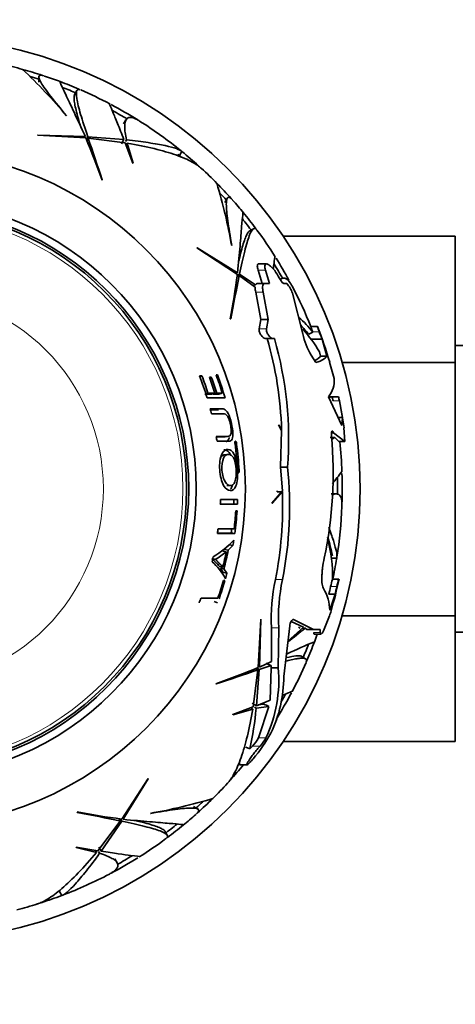
# Model space of a CAD drawing. Units: millimetres. Extents: x 0 to 1710, y 0 to 1869.
# Drawn here: x 709 to 738, y 510 to 576 of the extents above; entities that cross this region are included whole.
import ezdxf
from ezdxf import colors
from ezdxf.entities.mleader import LeaderData, LeaderLine
from ezdxf.math import Vec2, Vec3

# ---------------------------------------------------------------- set-up
doc = ezdxf.new("R2010")
doc.units = ezdxf.units.MM
doc.layers.add('DV5_Défaut', color=7, linetype='Continuous')
doc.layers.add('Défaut', color=7, linetype='Continuous')

# ---------------------------------------------------------------- blocks, each defined once
blk = doc.blocks.new('_DOT')
at = {"color": 0}
blk.add_line((0, 0), (-1, 0), dxfattribs=at)
at = {"color": 0, "const_width": 0.333}
blk.add_lwpolyline([(-0.1665, 0, 1), (0.1665, 0, 1)], format="xyb", close=True, dxfattribs=at)
blk = doc.blocks.new('SE4')
at = {"layer": 'DV5_Défaut', "color": 7, "linetype": 'Continuous', "lineweight": 35}
for p, q in [((710.593, 571.86), (710.593, 571.537)), ((713.108, 570.988), (712.95, 570.714)), ((712.42, 569.311), (712.418, 569.3)), ((716.352, 569.038), (716.2, 568.775)), ((710.508, 568.035), (710.493, 568.023)), ((710.493, 568.023), (713.698, 567.845)), ((713.662, 567.932), (710.508, 568.035)), ((713.729, 567.766), (713.82, 567.923)), ((713.763, 567.679), (713.85, 567.831)), ((716.219, 567.732), (713.82, 567.923)), ((713.85, 567.831), (716.302, 567.519)), ((716.06, 567.457), (716.219, 567.732)), ((716.302, 567.519), (716.812, 566.167)), ((716.323, 567.602), (716.388, 567.715)), ((716.361, 567.361), (716.439, 567.496)), ((716.828, 566.171), (716.439, 567.496)), ((719.902, 566.671), (720.058, 566.941)), ((716.812, 566.167), (716.828, 566.171)), ((714.767, 565.05), (714.782, 565.071)), ((723.051, 563.841), (722.89, 563.561)), ((724.794, 561.828), (724.52, 561.67)), ((726.752, 561.346), (738.159, 561.346)), ((738.159, 552.974), (738.159, 561.346)), ((721.065, 560.571), (721.047, 560.568)), ((721.047, 560.568), (723.733, 558.811)), ((723.745, 558.905), (721.065, 560.571)), ((723.359, 560.72), (723.352, 560.711)), ((725.104, 559.084), (725.365, 558.214)), ((725.646, 559.502), (725.152, 559.502)), ((725.854, 558.214), (725.598, 559.084)), ((725.968, 559.3), (726.211, 559.061)), ((723.707, 558.636), (723.858, 558.723)), ((723.72, 558.727), (723.877, 558.818)), ((723.858, 558.723), (724.903, 557.954)), ((724.935, 558.106), (723.877, 558.818)), ((726.628, 558.518), (726.555, 558.476)), ((724.747, 558.068), (724.935, 558.106)), ((724.942, 557.638), (725.286, 555.818)), ((725.597, 558.214), (725.103, 558.214)), ((725.776, 555.818), (725.439, 557.638)), ((725.597, 558.214), (725.854, 558.214)), ((726.795, 558.214), (727.001, 558.214)), ((727.001, 558.214), (727.013, 558.2)), ((727.373, 557.559), (728.066, 554.873)), ((723.261, 555.856), (723.285, 555.867)), ((725.286, 555.818), (725.168, 555.198)), ((725.776, 555.818), (725.286, 555.818)), ((725.66, 555.198), (725.776, 555.818)), ((728.464, 554.838), (728.727, 554.99)), ((729.021, 555.355), (728.591, 555.355)), ((729.021, 555.355), (729.025, 555.355)), ((726.058, 554.561), (725.574, 554.561)), ((726.177, 554.561), (726.058, 554.561)), ((729.334, 554.508), (728.588, 554.508)), ((729.656, 553.396), (729.334, 554.508)), ((729.16, 553.681), (729.235, 553.396)), ((756.159, 554.103), (738.159, 554.103)), ((728.623, 553.452), (728.929, 552.963)), ((729.656, 553.396), (729.235, 553.396)), ((729.831, 552.998), (730.135, 551.914)), ((730.667, 552.974), (738.159, 552.974)), ((738.159, 536.19), (738.159, 552.974)), ((721.383, 552.088), (721.226, 552.088)), ((721.247, 552.036), (721.383, 552.088)), ((722.003, 552.001), (721.881, 552.001)), ((721.895, 551.962), (722.003, 552.001)), ((722.415, 552.153), (722.324, 552.153)), ((722.335, 552.124), (722.415, 552.153)), ((722.018, 550.879), (721.568, 550.879)), ((721.644, 550.903), (721.783, 550.948)), ((721.729, 550.63), (722.912, 550.63)), ((722.239, 550.948), (721.783, 550.948)), ((722.018, 550.879), (722.239, 550.948)), ((722.136, 550.879), (722.359, 550.948)), ((722.5, 550.878), (722.136, 550.879)), ((722.729, 550.948), (722.359, 550.948)), ((722.5, 550.878), (722.729, 550.948)), ((729.758, 550.696), (730.648, 548.791)), ((730.432, 550.696), (729.849, 550.696)), ((730.06, 550.507), (730.076, 550.429)), ((730.432, 550.696), (730.433, 550.696)), ((730.681, 549.32), (730.484, 550.429)), ((722.717, 549.9), (721.936, 549.9)), ((722.49, 549.842), (721.956, 549.843)), ((730.681, 549.32), (730.401, 549.32)), ((730.648, 548.791), (730.681, 549.32)), ((726.459, 548.835), (726.655, 548.474)), ((726.477, 548.828), (726.459, 548.835)), ((726.654, 548.512), (726.477, 548.828)), ((726.655, 548.474), (726.591, 546.038)), ((730.782, 548.647), (730.847, 547.732)), ((722.916, 548.043), (723.151, 548.082)), ((730.183, 548.006), (729.878, 548.006)), ((730.09, 548.314), (729.962, 548.314)), ((730.09, 548.314), (730.08, 548.34)), ((730.847, 547.732), (730.09, 548.314)), ((730.183, 548.006), (730.444, 547.732)), ((730.847, 547.732), (730.444, 547.732)), ((723.121, 546.884), (722.887, 546.859)), ((727.055, 546.038), (726.591, 546.038)), ((726.591, 546.038), (726.706, 544.468)), ((723.041, 544.816), (723.277, 544.818)), ((723.747, 543.904), (722.611, 543.904)), ((726.706, 544.468), (726.021, 543.647)), ((726.047, 543.644), (726.709, 544.398)), ((726.358, 544.468), (726.361, 544.398)), ((726.709, 544.398), (726.361, 544.398)), ((730.267, 544.269), (729.945, 544.269)), ((722.598, 543.587), (723.734, 543.587)), ((722.599, 543.598), (723.494, 543.598)), ((723.494, 543.598), (723.734, 543.587)), ((726.021, 543.647), (726.047, 543.644)), ((723.709, 543.137), (723.623, 543.137)), ((723.512, 541.965), (722.455, 541.965)), ((722.411, 541.647), (723.558, 541.647)), ((722.416, 541.679), (723.319, 541.68)), ((723.319, 541.68), (723.558, 541.647)), ((722.885, 540.589), (723.199, 540.901)), ((723.117, 540.545), (723.436, 540.86)), ((723.199, 540.901), (723.436, 540.86)), ((722.043, 539.98), (722.263, 539.93)), ((722.761, 540.481), (722.991, 540.436)), ((722.885, 540.589), (723.117, 540.545)), ((729.992, 540.011), (730.304, 540.011)), ((722.535, 539.47), (722.763, 539.413)), ((722.799, 539.069), (722.612, 539.36)), ((722.612, 539.36), (722.842, 539.302)), ((722.799, 539.069), (723.031, 539.008)), ((723.031, 539.008), (722.842, 539.302)), ((722.903, 538.542), (722.814, 538.542)), ((730.444, 538.626), (730.027, 538.626)), ((722.438, 537.369), (721.322, 537.369)), ((730.196, 537.62), (729.783, 537.62)), ((729.846, 536.561), (730.196, 537.62)), ((722.189, 537.135), (722.415, 537.052)), ((729.837, 536.195), (729.424, 535.19)), ((730.655, 536.19), (738.159, 536.19)), ((738.159, 527.88), (738.159, 536.19)), ((725.279, 535.968), (725.101, 532.764)), ((725.188, 532.799), (725.291, 535.953)), ((725.291, 535.953), (725.279, 535.968)), ((725.993, 535.406), (725.997, 533.17)), ((726.434, 532.749), (726.469, 535.406)), ((727.194, 535.535), (726.803, 532.167)), ((727.074, 534.505), (728.111, 535.435)), ((727.281, 535.809), (728.111, 535.435)), ((728.767, 535.29), (727.44, 535.943)), ((727.781, 535.435), (727.894, 535.366)), ((728.034, 535.366), (728.222, 535.366)), ((728.222, 535.366), (728.332, 535.29)), ((728.767, 535.29), (728.332, 535.29)), ((729.207, 535.29), (728.767, 535.29)), ((728.835, 534.968), (729.267, 534.968)), ((729.218, 535.088), (729.207, 535.29)), ((738.159, 535.103), (756.159, 535.103)), ((728.244, 533.353), (727.968, 533.512)), ((725.179, 532.642), (725.973, 532.899)), ((725.997, 533.17), (725.188, 532.799)), ((725.973, 532.899), (725.957, 532.749)), ((725.087, 532.611), (724.775, 530.159)), ((724.936, 532.698), (725.087, 532.611)), ((724.988, 530.242), (725.179, 532.642)), ((725.022, 532.732), (725.179, 532.642)), ((725.957, 532.749), (725.894, 530.601)), ((726.434, 532.749), (725.957, 532.749)), ((722.306, 531.694), (722.327, 531.679)), ((724.713, 530.401), (724.988, 530.242)), ((724.971, 530.073), (725.82, 530.193)), ((725.894, 530.601), (724.988, 530.242)), ((725.113, 530.292), (725.489, 530.346)), ((725.82, 530.193), (725.127, 528.116)), ((724.775, 530.159), (723.423, 529.649)), ((723.423, 529.649), (723.427, 529.633)), ((723.427, 529.633), (724.752, 530.022)), ((724.617, 530.1), (724.752, 530.022)), ((724.858, 530.138), (724.971, 530.073)), ((726.765, 527.88), (738.159, 527.88)), ((724.29, 527.498), (724.561, 527.376)), ((724.731, 527.565), (724.561, 527.376)), ((723.859, 526.544), (723.859, 526.316)), ((723.859, 526.316), (724.355, 526.316)), ((724.773, 526.727), (724.736, 526.683)), ((717.824, 525.415), (716.068, 522.729)), ((716.161, 522.716), (717.827, 525.396)), ((717.827, 525.396), (717.824, 525.415)), ((713.112, 523.2), (713.123, 523.176)), ((717.976, 523.102), (717.967, 523.109)), ((721.097, 523.41), (720.818, 523.572)), ((715.979, 522.604), (714.483, 520.636)), ((714.71, 520.601), (716.074, 522.584)), ((715.892, 522.755), (715.979, 522.604)), ((715.983, 522.741), (716.074, 522.584)), ((719.084, 521.667), (718.926, 521.941)), ((713.057, 520.87), (713.053, 520.854)), ((713.053, 520.854), (714.395, 520.529)), ((714.483, 520.636), (713.057, 520.87)), ((714.317, 520.664), (714.395, 520.529)), ((714.544, 520.577), (714.61, 520.464)), ((714.551, 520.877), (714.71, 520.601)), ((715.774, 519.833), (715.622, 520.096)), ((711.949, 517.942), (712.105, 517.672))]:
    blk.add_line(p, q, dxfattribs=at)
at = {"layer": 'DV5_Défaut', "color": 7, "linetype": 'Continuous', "lineweight": 18}
for p, q in [((725.598, 559.084), (725.104, 559.084)), ((725.439, 557.638), (724.942, 557.638)), ((725.66, 555.198), (725.168, 555.198)), ((729.153, 554.995), (728.725, 554.995)), ((730.484, 550.429), (730.076, 550.429)), ((730.08, 548.34), (729.965, 548.34)), ((723.582, 547.567), (723.675, 547.58)), ((723.742, 545.834), (723.842, 545.84)), ((726.716, 538.589), (726.245, 538.589)), ((730.316, 538.127), (729.905, 538.127)), ((726.469, 535.406), (725.993, 535.406)), ((729.218, 535.088), (728.79, 535.088)), ((725.62, 528.116), (725.127, 528.116)), ((725.233, 527.565), (724.731, 527.565))]:
    blk.add_line(p, q, dxfattribs=at)
at = {"layer": 'DV5_Défaut', "color": 7, "linetype": 'Continuous', "lineweight": 35}
for radius in [30, 22.4, 22.4, 19.15, 18.65, 18.5]:
    blk.add_circle((701.859, 544.603), radius, dxfattribs=at)
at = {"layer": 'DV5_Défaut', "color": 7, "linetype": 'Continuous', "lineweight": 18}
for radius in [18.266, 12.995]:
    blk.add_circle((701.859, 544.603), radius, dxfattribs=at)
at = {"layer": 'DV5_Défaut', "color": 7, "linetype": 'Continuous', "lineweight": 35}
for centre, radius, start, end in [((701.859, 544.603), 28.817, 74.6006, 77.44119), ((701.859, 544.603), 28.814, 71.85325, 74.61634), ((683.55, 544.948), 37.768, 40.14913, 46.58859), ((701.859, 544.603), 28.817, 69.3859, 71.57486), ((701.859, 544.603), 28.506, 72.15798, 73.3777), ((701.859, 544.603), 28.814, 66.75744, 69.41091), ((701.859, 544.603), 28.506, 66.78727, 68.83408), ((701.859, 544.603), 28.817, 62.2466, 66.49144), ((701.859, 544.603), 28.814, 57.99053, 62.02298), ((701.859, 544.603), 28.506, 59.22817, 61.51648), ((701.859, 544.603), 28.817, 50.97264, 57.70105), ((648.217, 541.186), 70.699, 19.72645, 22.15203), ((1093.306, 694.463), 400.028, 198.45488, 198.8721), ((701.859, 544.603), 28.506, 50.42026, 51.04351), ((701.859, 544.603), 28.814, 47.96155, 50.82967), ((701.859, 544.603), 28.817, 44.60029, 47.44148), ((701.859, 544.603), 28.814, 41.85323, 44.61634), ((686.175, 554.056), 37.768, 10.14901, 16.58846), ((701.859, 544.603), 28.506, 42.15798, 43.3777), ((701.859, 544.603), 28.817, 39.37929, 41.57493), ((701.859, 544.603), 28.814, 36.75744, 39.41091), ((701.859, 544.603), 28.506, 36.78727, 38.83408), ((701.859, 544.603), 28.817, 32.24669, 36.49149), ((701.859, 544.603), 28.814, 28.68904, 32.02298), ((701.859, 544.603), 28.506, 29.22817, 31.51648), ((701.859, 544.603), 28.321, 29.5594, 30.69871), ((653.695, 568.465), 70.699, 349.72645, 352.15203), ((1115.792, 478.661), 400.028, 168.45488, 168.8721), ((726.049, 557.936), 1.147, 179.11336, 195.06319), ((725.096, 558.04), 0.174, 87.79379, 157.75801), ((725.232, 556.778), 2.279, 20.03208, 38.58292), ((701.859, 544.603), 28.817, 21.90673, 27.70116), ((722.575, 550.019), 7.909, 38.93774, 48.70434), ((722.661, 550.214), 7.42, 38.55474, 44.73285), ((721.409, 549.132), 8.987, 30.41016, 42.20722), ((735.388, 557.678), 7.183, 198.86488, 201.92891), ((701.859, 544.603), 28.806, 21.13621, 21.14825), ((735.895, 557.667), 7.252, 198.5863, 201.61545), ((701.859, 544.603), 29.217, 16.70777, 21.59168), ((701.859, 544.603), 29.206, 19.82586, 20.84489), ((703.123, 547.884), 23.539, 1.52934, 16.4795), ((703.086, 547.875), 24.04, 355.6167, 16.14893), ((732.385, 555.748), 4.407, 191.44757, 211.39093), ((701.859, 544.603), 20.764, 16.8755, 21.13217), ((701.859, 544.603), 20.91, 17.66489, 20.978), ((701.859, 544.603), 21.346, 17.29281, 20.28015), ((701.859, 544.603), 21.46, 17.19795, 20.16757), ((701.859, 544.603), 21.814, 16.91036, 20.25169), ((701.859, 544.603), 21.899, 15.97677, 20.16921), ((728.512, 551.749), 1.632, 319.83804, 5.8184), ((742.445, 552.885), 12.21, 190.32565, 191.60555), ((701.859, 544.603), 29.217, 7.96159, 12.03637), ((701.859, 544.603), 20.764, 13.87099, 14.78019), ((701.859, 544.603), 20.764, 8.74598, 9.63311), ((702.428, 545.688), 27.642, 348.14192, 5.05655), ((731.603, 545.549), 2.838, 120.02574, 124.864), ((701.859, 544.603), 21.918, 3.23663, 7.80759), ((701.859, 544.603), 22.018, 3.22183, 7.77173), ((701.859, 544.603), 28.817, 2.24684, 6.23385), ((702.017, 543.446), 25.172, 348.8754, 5.90856), ((606.919, 640.562), 155.877, 322.15929, 322.54056), ((701.859, 544.603), 28.506, 359.22817, 1.51648), ((701.859, 544.603), 28.814, 357.99053, 2.02298), ((701.859, 544.603), 20.764, 357.19678, 358.07327), ((701.859, 544.603), 21.659, 357.34217, 358.17316), ((701.859, 544.603), 21.899, 357.34217, 358.17316), ((702.085, 543.441), 24.642, 348.64597, 2.2258), ((701.859, 544.603), 28.817, 350.9727, 357.69831), ((701.859, 544.603), 21.814, 353.05397, 356.14846), ((701.859, 544.603), 21.899, 352.244, 356.16352), ((701.859, 544.603), 20.764, 351.81721, 352.70102), ((701.859, 544.603), 21.659, 352.244, 353.0017), ((720.753, 538.825), 9.278, 358.67241, 15.38775), ((719.604, 538.228), 10.592, 10.53766, 17.47157), ((718.685, 545.682), 6.565, 301.61852, 317.09473), ((701.859, 544.603), 21.899, 350.16069, 351.09442), ((701.859, 544.603), 20.764, 346.53698, 347.45174), ((720.609, 543.086), 3.563, 297.65103, 311.94876), ((701.859, 544.603), 21.539, 346.05923, 348.84607), ((701.859, 544.603), 21.642, 345.82196, 349.1935), ((701.859, 544.603), 28.814, 347.88561, 350.82967), ((719.679, 536.986), 3.657, 27.11699, 49.53975), ((701.859, 544.603), 21.899, 344.23521, 345.19789), ((701.859, 544.603), 21.814, 340.63435, 343.8691), ((701.859, 544.603), 21.899, 340.58783, 343.93377), ((737.796, 536.073), 11.822, 167.70846, 183.23397), ((738.497, 536.073), 12.047, 167.94292, 183.17572), ((701.859, 544.603), 28.784, 345.96081, 346.99926), ((737.255, 536.516), 7.524, 163.84714, 167.63927), ((701.859, 544.603), 29.217, 343.9573, 348.19468), ((701.859, 544.603), 29.185, 346.15731, 347.1807), ((734.879, 537.219), 4.652, 162.39855, 168.74349), ((701.859, 544.603), 20.764, 338.67604, 339.61319), ((727.122, 536.543), 2.724, 0.38324, 32.21286), ((708.932, 542.655), 21.88, 342.82692, 343.73146), ((748.723, 508.096), 34.117, 126.93612, 129.37556), ((701.859, 544.603), 28.817, 339.38157, 340.46867), ((739.573, 508.143), 28.441, 112.17529, 116.17484), ((701.859, 544.603), 28.506, 336.78727, 338.83408), ((701.859, 544.603), 28.814, 336.75744, 339.41091), ((701.859, 544.603), 28.817, 332.24736, 336.48788), ((698.443, 598.244), 70.699, 289.72645, 292.15203), ((851.719, 153.155), 400.028, 108.45488, 108.8721), ((717.478, 531.933), 8.993, 334.87887, 5.20606), ((718.15, 532.173), 8.653, 334.2484, 359.95764), ((701.859, 544.603), 28.814, 327.99053, 332.02298), ((701.859, 544.603), 28.506, 330.36621, 331.51648), ((701.431, 532.266), 23.642, 348.06253, 354.6786), ((717.39, 533.097), 9.752, 319.21529, 331.30187), ((722.69, 529.447), 2.777, 317.31151, 331.34101), ((723.251, 529.369), 2.68, 317.68604, 332.12127), ((701.859, 544.603), 28.814, 317.96087, 320.60698), ((701.859, 544.603), 28.817, 314.60236, 317.44061), ((711.313, 560.286), 37.768, 280.1487, 286.58816), ((701.859, 544.603), 28.506, 312.15798, 313.3777), ((701.859, 544.603), 28.814, 311.85343, 314.61634), ((725.721, 592.766), 70.699, 259.72645, 262.15203), ((635.918, 130.669), 400.028, 78.45488, 78.8721), ((701.859, 544.603), 28.817, 309.38174, 311.57604), ((701.859, 544.603), 28.506, 306.78727, 308.83408), ((701.859, 544.603), 28.814, 306.75744, 309.41091), ((701.859, 544.603), 28.817, 302.24721, 306.48863), ((701.859, 544.603), 28.814, 297.99053, 302.02298), ((701.859, 544.603), 28.506, 299.22817, 301.51648), ((701.859, 544.603), 28.817, 290.97238, 297.69765), ((701.859, 544.603), 28.814, 287.96087, 290.82967), ((701.859, 544.603), 28.817, 284.60227, 287.44134)]:
    blk.add_arc(centre, radius, start, end, dxfattribs=at)
blk.add_ellipse((699.696, 528.594), major_axis=(34.57, -6.133), ratio=0.253698, start_param=0.760255, end_param=0.774722, dxfattribs=at)
for points, knots in [([(710.941, 571.951), (710.764, 572.01), (710.655, 572.009), (710.588, 571.914), (710.586, 571.858), (710.629, 571.706), (710.674, 571.611), (710.805, 571.383), (710.891, 571.251), (711.104, 570.951), (711.232, 570.781), (711.662, 570.228), (712.014, 569.799), (712.42, 569.311)], [0, 0, 0, 0, 0.22103, 0.22103, 0.350858, 0.350858, 0.480686, 0.480686, 0.610515, 0.610515, 0.740343, 0.740343, 1, 1, 1, 1]), ([(711.981, 571.581), (711.976, 571.573), (711.998, 571.512), (712.11, 571.256), (712.215, 571.029), (712.511, 570.402), (712.697, 570.01), (713.134, 569.081), (713.384, 568.544), (713.662, 567.932)], [0, 0, 0, 0, 0.206243, 0.206243, 0.470828, 0.470828, 0.735414, 0.735414, 1, 1, 1, 1]), ([(713.344, 568.62), (713.303, 568.755), (713.265, 568.884), (713.115, 569.403), (713.03, 569.738), (712.951, 570.145), (712.934, 570.264), (712.916, 570.467), (712.917, 570.551), (712.933, 570.665), (712.945, 570.705), (712.962, 570.734)], [0, 0, 0, 0, 0.116061, 0.116061, 0.489096, 0.489096, 0.675614, 0.675614, 0.862131, 0.862131, 1, 1, 1, 1]), ([(713.82, 567.923), (713.631, 568.492), (713.474, 568.987), (713.231, 569.827), (713.146, 570.174), (713.06, 570.708), (713.061, 570.888), (713.146, 571.066), (713.219, 571.086), (713.329, 571.038)], [0, 0, 0, 0, 0.258492, 0.258492, 0.5169839, 0.5169839, 0.7754759, 0.7754759, 1, 1, 1, 1]), ([(715.255, 570.116), (715.253, 570.117), (715.332, 569.93), (715.566, 569.362), (715.672, 569.105), (715.919, 568.493), (716.061, 568.137), (716.219, 567.732)], [0, 0, 0, 0, 0.478328, 0.478328, 0.739164, 0.739164, 1, 1, 1, 1]), ([(716.388, 567.715), (716.31, 568.067), (716.269, 568.358), (716.267, 568.703), (716.276, 568.803), (716.315, 568.971), (716.346, 569.039), (716.469, 569.191), (716.592, 569.224), (716.841, 569.172), (716.934, 569.137), (717.105, 569.052), (717.176, 569.011), (717.252, 568.964)], [0, 0, 0, 0, 0.261799, 0.261799, 0.392698, 0.392698, 0.523597, 0.523597, 0.785396, 0.785396, 0.916296, 0.916296, 1, 1, 1, 1]), ([(720.058, 566.941), (719.94, 567.071), (719.566, 567.203), (718.789, 567.37), (718.617, 567.403), (718.245, 567.469), (718.045, 567.501), (717.404, 567.597), (716.923, 567.658), (716.388, 567.715)], [0, 0, 0, 0, 0.5, 0.5, 0.625, 0.625, 0.75, 0.75, 1, 1, 1, 1]), ([(716.439, 567.496), (717.732, 567.279), (718.804, 567.016), (720.074, 566.568), (720.441, 566.41), (720.993, 566.108), (721.199, 565.966), (721.359, 565.819)], [0, 0, 0, 0, 0.520121, 0.520121, 0.780181, 0.780181, 1, 1, 1, 1]), ([(723.398, 563.745), (723.274, 563.885), (723.18, 563.939), (723.074, 563.89), (723.044, 563.842), (723.006, 563.689), (722.997, 563.585), (722.997, 563.322), (723.005, 563.165), (723.04, 562.798), (723.065, 562.587), (723.161, 561.893), (723.252, 561.346), (723.359, 560.72)], [0, 0, 0, 0, 0.2210381, 0.2210381, 0.3508651, 0.3508651, 0.4806921, 0.4806921, 0.6105191, 0.6105191, 0.740346, 0.740346, 1, 1, 1, 1]), ([(724.114, 562.906), (724.105, 562.901), (724.094, 562.837), (724.063, 562.56), (724.041, 562.31), (723.984, 561.619), (723.949, 561.187), (723.863, 560.164), (723.811, 559.573), (723.745, 558.905)], [0, 0, 0, 0, 0.206243, 0.206243, 0.470828, 0.470828, 0.735414, 0.735414, 1, 1, 1, 1]), ([(723.814, 559.66), (723.846, 559.797), (723.878, 559.928), (724.008, 560.452), (724.101, 560.785), (724.236, 561.177), (724.281, 561.289), (724.367, 561.473), (724.409, 561.545), (724.481, 561.637), (724.511, 561.665), (724.54, 561.682)], [0, 0, 0, 0, 0.116061, 0.116061, 0.489096, 0.489096, 0.675614, 0.675614, 0.862131, 0.862131, 1, 1, 1, 1]), ([(723.877, 558.818), (723.999, 559.405), (724.11, 559.912), (724.32, 560.762), (724.419, 561.104), (724.612, 561.61), (724.703, 561.765), (724.866, 561.877), (724.939, 561.857), (725.01, 561.761)], [0, 0, 0, 0, 0.258496, 0.258496, 0.516992, 0.516992, 0.775487, 0.775487, 1, 1, 1, 1]), ([(726.217, 559.999), (726.216, 560.001), (726.202, 559.892), (726.158, 559.56), (726.138, 559.407), (726.112, 559.212), (726.111, 559.204), (726.11, 559.196)], [0, 0, 0, 0, 0.630521, 0.630521, 0.984693, 0.984693, 1, 1, 1, 1]), ([(725.149, 559.502), (725.135, 559.502), (725.123, 559.5), (725.092, 559.488), (725.077, 559.473), (725.056, 559.43), (725.05, 559.401), (725.047, 559.295), (725.067, 559.197), (725.104, 559.084)], [0, 0, 0, 0, 0.12388, 0.12388, 0.34291, 0.34291, 0.56194, 0.56194, 1, 1, 1, 1]), ([(725.598, 559.084), (725.58, 559.141), (725.566, 559.192), (725.548, 559.286), (725.543, 559.329), (725.545, 559.435), (725.567, 559.479), (725.643, 559.511), (725.697, 559.498), (725.822, 559.429), (725.893, 559.373), (725.968, 559.3)], [0, 0, 0, 0, 0.125, 0.125, 0.25, 0.25, 0.5, 0.5, 0.75, 0.75, 1, 1, 1, 1]), ([(726.494, 558.574), (726.547, 558.48), (726.606, 558.393), (726.716, 558.259), (726.767, 558.214), (726.795, 558.214)], [0, 0, 0, 0, 0.5, 0.5, 1, 1, 1, 1]), ([(726.632, 558.52), (726.714, 558.567), (726.797, 558.578), (726.972, 558.522), (727.064, 558.451), (727.227, 558.251), (727.298, 558.139), (727.37, 558.003)], [0, 0, 0, 0, 0.3469517, 0.3469517, 0.7193995, 0.7193995, 1, 1, 1, 1]), ([(725.439, 557.638), (725.418, 557.727), (725.405, 557.808), (725.397, 557.954), (725.403, 558.016), (725.447, 558.166), (725.511, 558.214), (725.597, 558.214)], [0, 0, 0, 0, 0.25, 0.25, 0.5, 0.5, 1, 1, 1, 1]), ([(725.168, 555.198), (725.156, 555.145), (725.166, 555.068), (725.217, 554.914), (725.257, 554.837), (725.389, 554.646), (725.494, 554.561), (725.574, 554.561)], [0, 0, 0, 0, 0.25, 0.25, 0.5, 0.5, 1, 1, 1, 1]), ([(726.058, 554.561), (725.98, 554.561), (725.877, 554.646), (725.747, 554.838), (725.708, 554.914), (725.658, 555.068), (725.649, 555.145), (725.66, 555.198)], [0, 0, 0, 0, 0.5, 0.5, 0.75, 0.75, 1, 1, 1, 1]), ([(730.06, 550.507), (730.015, 550.659), (729.951, 550.719), (729.86, 550.683), (729.852, 550.679), (729.844, 550.675)], [0, 0, 0, 0, 0.913737, 0.913737, 1, 1, 1, 1]), ([(722.381, 547.76), (722.598, 547.76), (722.796, 547.76), (723.062, 547.76), (723.147, 547.754), (723.302, 547.778), (723.373, 547.833), (723.445, 548.125), (723.436, 548.367), (723.364, 548.843), (723.309, 549.09), (723.164, 549.521), (723.072, 549.69), (722.892, 549.872), (722.804, 549.9), (722.717, 549.9)], [0, 0, 0, 0, 0.25, 0.25, 0.375, 0.375, 0.5, 0.5, 0.625, 0.625, 0.75, 0.75, 0.875, 0.875, 1, 1, 1, 1]), ([(722.017, 549.58), (722.276, 549.58), (722.508, 549.581), (722.814, 549.58), (722.909, 549.598), (723.064, 549.441), (723.117, 549.354), (723.207, 549.126), (723.243, 548.989), (723.298, 548.716), (723.318, 548.576), (723.324, 548.327), (723.306, 548.231), (723.211, 548.058), (723.112, 548.077), (722.811, 548.077), (722.583, 548.077), (722.33, 548.077)], [0, 0, 0, 0, 0.25, 0.25, 0.375, 0.375, 0.4375, 0.4375, 0.5, 0.5, 0.5625, 0.5625, 0.625, 0.625, 0.75, 0.75, 1, 1, 1, 1]), ([(730.08, 548.34), (730.046, 548.426), (730.009, 548.455), (729.972, 548.391), (729.963, 548.353), (729.956, 548.252), (729.957, 548.19), (729.962, 548.124)], [0, 0, 0, 0, 0.5, 0.5, 0.75, 0.75, 1, 1, 1, 1]), ([(722.918, 548.043), (722.874, 548.035), (722.827, 548.039), (722.648, 548.039), (722.505, 548.039), (722.35, 548.04)], [0, 0, 0, 0, 0.264694, 0.264694, 1, 1, 1, 1]), ([(722.984, 547.73), (722.991, 547.731), (722.997, 547.733), (723.079, 547.755), (723.146, 547.813), (723.181, 547.979), (723.183, 547.993), (723.185, 548.008)], [0, 0, 0, 0, 0.070997, 0.070997, 0.923516, 0.923516, 1, 1, 1, 1]), ([(722.56, 545.866), (722.586, 545.468), (722.68, 545.077), (722.954, 544.595), (723.117, 544.494), (723.404, 544.475), (723.541, 544.56), (723.678, 544.926), (723.713, 545.084), (723.748, 545.447), (723.748, 545.649), (723.714, 546.24), (723.636, 546.634), (723.401, 547.12), (723.259, 547.212), (722.968, 547.224), (722.814, 547.138), (722.643, 546.778), (722.596, 546.624), (722.548, 546.264), (722.547, 546.065), (722.56, 545.866)], [0, 0, 0, 0, 0.125, 0.125, 0.25, 0.25, 0.375, 0.375, 0.4375, 0.4375, 0.5, 0.5, 0.625, 0.625, 0.75, 0.75, 0.875, 0.875, 0.9375, 0.9375, 1, 1, 1, 1]), ([(723.287, 546.84), (723.285, 546.843), (723.283, 546.847), (723.165, 547.092), (723.026, 547.183), (722.866, 547.19), (722.849, 547.189), (722.832, 547.188)], [0, 0, 0, 0, 0.014068, 0.014068, 0.897437, 0.897437, 1, 1, 1, 1]), ([(723.601, 547.76), (723.594, 547.76), (723.588, 547.758), (723.578, 547.742), (723.574, 547.729), (723.566, 547.679), (723.567, 547.63), (723.573, 547.58)], [0, 0, 0, 0, 0.25, 0.25, 0.5, 0.5, 1, 1, 1, 1]), ([(723.675, 547.58), (723.668, 547.63), (723.656, 547.677), (723.629, 547.743), (723.614, 547.76), (723.601, 547.76)], [0, 0, 0, 0, 0.5, 0.5, 1, 1, 1, 1]), ([(723.141, 546.885), (723.255, 546.889), (723.368, 546.84), (723.56, 546.5), (723.629, 546.195), (723.671, 545.577), (723.642, 545.258), (723.494, 544.89), (723.387, 544.819), (723.164, 544.817), (723.038, 544.886), (722.818, 545.229), (722.731, 545.518), (722.686, 546.144), (722.722, 546.462), (722.905, 546.826), (723.027, 546.881), (723.141, 546.885)], [0, 0, 0, 0, 0.125, 0.125, 0.25, 0.25, 0.375, 0.375, 0.5, 0.5, 0.625, 0.625, 0.75, 0.75, 0.875, 0.875, 1, 1, 1, 1]), ([(723.742, 545.84), (723.744, 545.79), (723.753, 545.742), (723.775, 545.677), (723.789, 545.66), (723.802, 545.66)], [0, 0, 0, 0, 0.5, 0.5, 1, 1, 1, 1]), ([(723.802, 545.66), (723.808, 545.66), (723.814, 545.662), (723.826, 545.678), (723.831, 545.691), (723.842, 545.741), (723.845, 545.79), (723.842, 545.84)], [0, 0, 0, 0, 0.25, 0.25, 0.5, 0.5, 1, 1, 1, 1]), ([(723.274, 544.592), (723.319, 544.642), (723.36, 544.711), (723.403, 544.827), (723.411, 544.852), (723.419, 544.879)], [0, 0, 0, 0, 0.795692, 0.795692, 1, 1, 1, 1]), ([(730.057, 544.225), (730.069, 544.229), (730.082, 544.233), (730.164, 544.26), (730.229, 544.271), (730.344, 544.266), (730.395, 544.251), (730.527, 544.17), (730.589, 544.066), (730.65, 543.79), (730.66, 543.636), (730.652, 543.452)], [0, 0, 0, 0, 0.030254, 0.030254, 0.204257, 0.204257, 0.378261, 0.378261, 0.726269, 0.726269, 1, 1, 1, 1]), ([(730.304, 540.011), (730.349, 540.153), (730.303, 540.457), (730.135, 541.032), (730.096, 541.157), (730.005, 541.427), (729.954, 541.572), (729.862, 541.825), (729.823, 541.928), (729.782, 542.034)], [0, 0, 0, 0, 0.601695, 0.601695, 0.752118, 0.752118, 0.902542, 0.902542, 1, 1, 1, 1]), ([(722.535, 539.47), (722.467, 539.558), (722.391, 539.641), (722.264, 539.757), (722.223, 539.804), (722.16, 539.876), (722.139, 539.902), (722.107, 539.941), (722.094, 539.947), (722.068, 539.96), (722.054, 539.966), (722.043, 539.98)], [0, 0, 0, 0, 0.5, 0.5, 0.75, 0.75, 0.875, 0.875, 0.9375, 0.9375, 1, 1, 1, 1]), ([(729.48, 540.007), (729.435, 539.795), (729.399, 539.58), (729.359, 539.261), (729.348, 539.158), (729.332, 538.957), (729.326, 538.859), (729.321, 538.675), (729.322, 538.589), (729.328, 538.429), (729.334, 538.355), (729.361, 538.158), (729.389, 538.058), (729.427, 537.995)], [0, 0, 0, 0, 0.25, 0.25, 0.375, 0.375, 0.5, 0.5, 0.625, 0.625, 0.75, 0.75, 1, 1, 1, 1]), ([(722.763, 539.413), (722.694, 539.503), (722.617, 539.586), (722.488, 539.704), (722.446, 539.751), (722.381, 539.825), (722.36, 539.85), (722.328, 539.89), (722.315, 539.897), (722.288, 539.91), (722.274, 539.915), (722.263, 539.93)], [0, 0, 0, 0, 0.5, 0.5, 0.75, 0.75, 0.875, 0.875, 0.9375, 0.9375, 1, 1, 1, 1]), ([(727.44, 535.943), (727.4, 535.958), (727.341, 535.909), (727.264, 535.786), (727.24, 535.737), (727.205, 535.633), (727.194, 535.579), (727.194, 535.535)], [0, 0, 0, 0, 0.5, 0.5, 0.75, 0.75, 1, 1, 1, 1]), ([(728.79, 535.088), (728.792, 535.04), (728.797, 535.007), (728.814, 534.975), (728.822, 534.969), (728.833, 534.969)], [0, 0, 0, 0, 0.597379, 0.597379, 1, 1, 1, 1]), ([(729.424, 535.19), (729.393, 535.128), (729.365, 535.079), (729.326, 535.021), (729.313, 535.004), (729.301, 534.992)], [0, 0, 0, 0, 0.631567, 0.631567, 1, 1, 1, 1]), ([(726.99, 533.425), (727.234, 533.482), (727.437, 533.519), (727.678, 533.542), (727.747, 533.544), (727.865, 533.539), (727.915, 533.53), (727.967, 533.511), (727.979, 533.506), (727.99, 533.499)], [0, 0, 0, 0, 0.465292, 0.465292, 0.692026, 0.692026, 0.91876, 0.91876, 1, 1, 1, 1]), ([(726.983, 533.198), (727.134, 533.238), (727.272, 533.272), (727.524, 533.328), (727.637, 533.35), (727.838, 533.379), (727.926, 533.388), (728.272, 533.395), (728.373, 533.312), (728.294, 533.132)], [0, 0, 0, 0, 0.152122, 0.152122, 0.301783, 0.301783, 0.451445, 0.451445, 1, 1, 1, 1]), ([(727.372, 531.206), (727.373, 531.207), (727.286, 531.171), (727.019, 531.061), (726.895, 531.009), (726.733, 530.943), (726.721, 530.938), (726.71, 530.933)], [0, 0, 0, 0, 0.621188, 0.621188, 0.973261, 0.973261, 1, 1, 1, 1]), ([(724.752, 530.022), (724.535, 528.73), (724.272, 527.658), (723.824, 526.387), (723.666, 526.02), (723.364, 525.468), (723.221, 525.261), (723.075, 525.102)], [0, 0, 0, 0, 0.52001, 0.52001, 0.780015, 0.780015, 1, 1, 1, 1]), ([(724.736, 526.683), (724.664, 526.599), (724.593, 526.52), (724.531, 526.458), (724.488, 526.415), (724.449, 526.378), (724.417, 526.353), (724.391, 526.333), (724.37, 526.32), (724.357, 526.317), (724.344, 526.314), (724.338, 526.322), (724.341, 526.34), (724.344, 526.356), (724.354, 526.381), (724.369, 526.412), (724.385, 526.443), (724.406, 526.481), (724.432, 526.523), (724.461, 526.57), (724.496, 526.624), (724.534, 526.679), (724.59, 526.761), (724.654, 526.849), (724.719, 526.936), (724.784, 527.024), (724.853, 527.113), (724.921, 527.198), (724.999, 527.295), (725.077, 527.389), (725.149, 527.471), (725.178, 527.505), (725.206, 527.536), (725.233, 527.565)], [0, 0, 0, 0, 0.128578, 0.128578, 0.128578, 0.21787, 0.21787, 0.21787, 0.292115, 0.292115, 0.292115, 0.366893, 0.366893, 0.366893, 0.433898, 0.433898, 0.433898, 0.502046, 0.502046, 0.502046, 0.579913, 0.579913, 0.579913, 0.695511, 0.695511, 0.695511, 0.812361, 0.812361, 0.812361, 0.946683, 0.946683, 0.946683, 1, 1, 1, 1]), ([(721.002, 523.063), (721.141, 523.187), (721.195, 523.282), (721.146, 523.387), (721.098, 523.417), (720.945, 523.455), (720.841, 523.464), (720.579, 523.465), (720.421, 523.456), (720.054, 523.422), (719.843, 523.396), (719.15, 523.3), (718.602, 523.209), (717.976, 523.102)], [0, 0, 0, 0, 0.22096, 0.22096, 0.3508, 0.3508, 0.48064, 0.48064, 0.61048, 0.61048, 0.74032, 0.74032, 1, 1, 1, 1]), ([(716.074, 522.584), (716.661, 522.462), (717.168, 522.351), (718.018, 522.141), (718.36, 522.042), (718.866, 521.849), (719.021, 521.758), (719.133, 521.595), (719.113, 521.522), (719.017, 521.451)], [0, 0, 0, 0, 0.258436, 0.258436, 0.516872, 0.516872, 0.775308, 0.775308, 1, 1, 1, 1]), ([(720.162, 522.347), (720.157, 522.356), (720.093, 522.367), (719.816, 522.398), (719.567, 522.42), (718.876, 522.478), (718.443, 522.512), (717.42, 522.599), (716.83, 522.651), (716.161, 522.716)], [0, 0, 0, 0, 0.206243, 0.206243, 0.470828, 0.470828, 0.735414, 0.735414, 1, 1, 1, 1]), ([(716.916, 522.647), (717.053, 522.615), (717.184, 522.584), (717.708, 522.454), (718.041, 522.36), (718.433, 522.225), (718.545, 522.181), (718.729, 522.094), (718.801, 522.052), (718.893, 521.981), (718.921, 521.951), (718.938, 521.921)], [0, 0, 0, 0, 0.116061, 0.116061, 0.489096, 0.489096, 0.675614, 0.675614, 0.862131, 0.862131, 1, 1, 1, 1]), ([(714.395, 520.529), (713.56, 519.518), (712.796, 518.721), (711.774, 517.845), (711.453, 517.606), (710.915, 517.279), (710.689, 517.171), (710.482, 517.106)], [0, 0, 0, 0, 0.52001, 0.52001, 0.780016, 0.780016, 1, 1, 1, 1]), ([(712.105, 517.672), (712.276, 517.709), (712.578, 517.967), (713.111, 518.557), (713.226, 518.689), (713.468, 518.978), (713.596, 519.135), (713.999, 519.642), (714.293, 520.029), (714.61, 520.464)], [0, 0, 0, 0, 0.5, 0.5, 0.625, 0.625, 0.75, 0.75, 1, 1, 1, 1]), ([(714.61, 520.464), (714.954, 520.355), (715.226, 520.245), (715.526, 520.074), (715.608, 520.016), (715.734, 519.899), (715.778, 519.838), (715.848, 519.656), (715.815, 519.532), (715.645, 519.343), (715.569, 519.28), (715.409, 519.174), (715.338, 519.133), (715.259, 519.091)], [0, 0, 0, 0, 0.261754, 0.261754, 0.392631, 0.392631, 0.523508, 0.523508, 0.785263, 0.785263, 0.91614, 0.91614, 1, 1, 1, 1]), ([(717.255, 520.244), (717.258, 520.245), (717.057, 520.271), (716.447, 520.352), (716.171, 520.389), (715.518, 520.481), (715.139, 520.536), (714.71, 520.601)], [0, 0, 0, 0, 0.4782924, 0.4782924, 0.7391462, 0.7391462, 1, 1, 1, 1])]:
    blk.add_open_spline(points, degree=3, knots=knots, dxfattribs=at)
for points, degree in [([(729.235, 553.396), (729.185, 553.3), (729.062, 553.205), (728.865, 553.11)], 3), ([(728.929, 552.963), (729.339, 553.105), (729.581, 553.25), (729.656, 553.396)], 3), ([(722.615, 546.672), (722.701, 546.812), (722.808, 546.857), (722.91, 546.861)], 3), ([(729.26, 534.969), (729.234, 534.968), (729.22, 535.008), (729.218, 535.088)], 3), ([(725.973, 532.899), (725.8, 532.97), (725.627, 533.04)], 2)]:
    blk.add_open_spline(points, degree=degree, dxfattribs=at)

msp = doc.modelspace()

# ---------------------------------------------------------------- block references
at = {"layer": 'Défaut'}
msp.add_blockref('SE4', (0, 0), dxfattribs=at)

# ---------------------------------------------------------------- leaders
at = {"layer": 'Défaut', "color": 7, "linetype": 'Continuous', "lineweight": 18}
ml = msp.add_multileader_mtext('Standard', dxfattribs=at)
ml.set_content('{\\pxsm0.9;\\fSolid Edge ISO|b1||i0||c0|p34;\\W1.;20/06/2017\\P}', color=256)
ml.set_leader_properties()
ml.set_arrow_properties(name='DOT')
ml.build(insert=Vec2(0, 0))
ml.multileader.update_dxf_attribs({"leader_type": 0, "dogleg_length": 0, "arrow_head_size": 12})
ctx = ml.context
ctx.base_point, ctx.char_height, ctx.arrow_head_size, ctx.landing_gap_size = Vec3(1227.308, 1862.189), 12, 12, 4.2
notes = []
notes.append((ctx, [(0, (0, 0, 0), (0, 0), (1, 0), 1, [])]))
ctx.mtext.insert = Vec3(1229.308, 1868.309)
for ctx, leaders in notes:
    for number, flags, end, landing, length, lines in leaders:
        leader = LeaderData()
        leader.index, (leader.has_last_leader_line, leader.has_dogleg_vector, leader.attachment_direction) = number, flags
        leader.last_leader_point, leader.dogleg_vector, leader.dogleg_length = Vec3(end), Vec3(landing), length
        for number, points, colour, breaks in lines:
            line = LeaderLine()
            line.index, line.vertices, line.color, line.breaks = number, Vec3.list(points), colors.encode_raw_color(colour), breaks
            leader.lines.append(line)
        ctx.leaders.append(leader)

doc.saveas('drawing.dxf')
